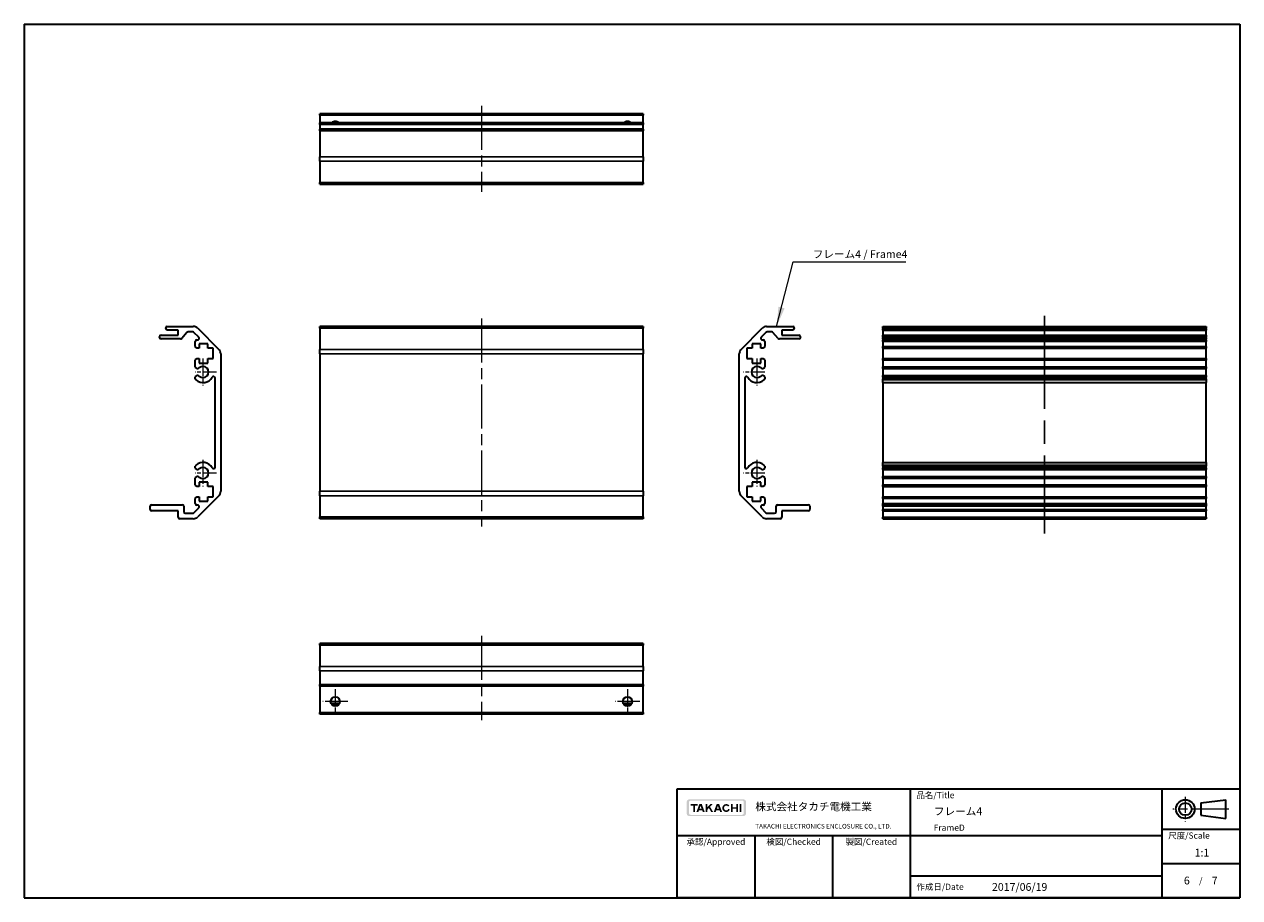
# Model space of a CAD drawing. Units: millimetres. Extents: x 36 to 5376, y 20 to 863.
# Drawn here: x 4192 to 4583, y 20 to 301 of the extents above; entities that cross this region are included whole.
import ezdxf
from ezdxf.enums import TextEntityAlignment as Align

# ---------------------------------------------------------------- set-up
doc = ezdxf.new("R2010")
doc.units = ezdxf.units.MM
doc.header["$LTSCALE"] = 2.5
doc.linetypes.add('AM_ISO08W050', pattern=[18, 12, -1.5, 3, -1.5])
doc.linetypes.add('CHAIN', pattern=[0.35429999999999995, 0.2362, -0.0295, 0.0591, -0.0295])
for name, color, linetype, lineweight in [('AM_7', 4, 'AM_ISO08W050', 25), ('Border (ISO)', 7, 'Continuous', 35), ('Center Mark (ISO)', 131, 'Continuous', 18), ('Centerline (ISO)', 131, 'Continuous', 18), ('Hatch (ISO)', 1, 'Continuous', 18), ('Symbol (ISO)', 7, 'Continuous', 18), ('Title (ISO)', 7, 'Continuous', 35), ('Visible (ISO)', 7, 'Continuous', 35), ('Visible Narrow (ISO)', 7, 'Continuous', 25)]:
    doc.layers.add(name, color=color, linetype=linetype, lineweight=lineweight)
doc.styles.add('Note Text (TK)', font='txt')
doc.styles.add('文字スタイル67', font='arial.ttf')
doc.dimstyles.new('Default - Method 1b (TK)$7', dxfattribs={"dimscale": 2.5, "dimtxt": 2.5, "dimasz": 2.5, "dimexe": 1, "dimexo": 1.499999999999999, "dimgap": 1, "dimtad": 1, "dimtoh": 1, "dimrnd": 1e-08, "dimdsep": 46, "dimtxsty": 'Note Text (TK)', "dimcen": 0.09, "dimdle": 5, "dimclrd": 100, "dimclre": 100, "dimclrt": 7, "dimadec": 1, "dimazin": 1, "dimtfac": 1, "dimtmove": 0, "dimatfit": 3, "dimfxl": 1, "dimtolj": 1, "dimlwd": -1, "dimlwe": -1, "dimarcsym": 0})

# ---------------------------------------------------------------- blocks, each defined once
blk = doc.blocks.new('図面枠 tk図枠')
at = {"layer": 'Border (ISO)'}
for p, q in [((14.49999999999999, 289), (405.4999999999999, 289)), ((14.49999999999999, 289), (14.50000000000001, 8.000000000000007)), ((405.4999999999999, 289), (405.4999999999999, 8.000000000000007)), ((14.50000000000001, 8.000000000000007), (405.4999999999999, 8.000000000000007))]:
    blk.add_line(p, q, dxfattribs=at)
blk = doc.blocks.new('表題欄 tk表題欄')
at = {"layer": 'Hatch (ISO)'}
h = blk.add_hatch(color=256, dxfattribs=at)
edge = h.paths.add_edge_path(flags=0)
edge.add_arc((95.57537688673352, 236.2990653650367), 0.5958259999999996, 269.9999999999897, 360)
edge.add_line((96.17120288673351, 236.2990653650368), (96.17120288673348, 239.7107813650365))
edge.add_arc((95.5753768867335, 239.7107813650366), 0.5958259999999996, 0, 90.0000000000068)
edge.add_line((95.57537688673342, 240.3066073650366), (79.13710888673356, 240.3066073650366))
edge.add_arc((79.13710888673353, 239.7107813650366), 0.5958259999999996, 89.99999999999744, 180)
edge.add_line((78.54128288673353, 239.7107813650365), (78.54128288673331, 236.2990653650368))
edge.add_arc((79.13710888673332, 236.2990653650365), 0.5958259999999996, 180, 270.0000000000231)
edge.add_line((79.13710888673356, 235.7032393650365), (95.57537688673342, 235.7032393650367))
edge = h.paths.add_edge_path()
edge.add_line((77.83935088673357, 239.9556413650366), (77.83935088673357, 236.0542053650368))
edge.add_arc((78.54128288673346, 236.0542053650367), 0.7019319999998935, 180, 270.0000000000087)
edge.add_line((78.54128288673357, 235.3522733650368), (96.17120288673352, 235.3522733650368))
edge.add_arc((96.17120288673351, 236.0542053650367), 0.7019319999998921, 270, 360)
edge.add_line((96.8731348867334, 236.0542053650368), (96.87313488673352, 239.9556413650366))
edge.add_arc((96.1712028867336, 239.9556413650367), 0.7019319999998921, 0, 90.00000000000873)
edge.add_line((96.17120288673348, 240.6575733650367), (78.54128288673357, 240.6575733650366))
edge.add_arc((78.54128288673357, 239.9556413650366), 0.7019319999999984, 90, 180)
for points in [[(79.07181288673355, 239.1476033650369), (79.07181288673355, 238.6578833650367), (79.92066088673353, 238.6578833650367), (79.92066088673353, 236.6581933650368), (80.50832488673353, 236.6581933650368), (80.50832488673353, 238.6578833650367), (81.35717288673355, 238.6578833650367), (81.35717288673355, 239.1476033650369)], [(85.68407849525303, 236.6581933650368), (84.9434673993943, 237.8918698287545), (84.41792288673358, 237.3246628822781), (84.41792288673358, 236.6581933650368), (83.89555488673355, 236.6581933650368), (83.89555488673355, 239.1476033650369), (84.41792288673358, 239.1476033650369), (84.41792288673358, 238.0993979968839), (85.38913556809511, 239.1476033650369), (86.10696490847272, 239.1476033650369), (85.31925422435492, 238.2974470774499), (86.30334488673353, 236.6581933650368)], [(92.09142939614459, 239.1476033650369), (92.09142939614459, 236.6581933650368), (92.60971639614465, 236.6581933650368), (92.60971639614465, 237.6580383650368), (93.76872039614462, 237.6580383650368), (93.76872039614462, 236.6581933650368), (94.28700739614459, 236.6581933650368), (94.28700739614459, 239.1476033650369), (93.76872039614462, 239.1476033650369), (93.76872039614462, 238.1477583650367), (92.60971639614465, 238.1477583650367), (92.60971639614465, 239.1476033650369)], [(94.84202339614467, 239.1476033650369), (94.84202339614467, 236.6581933650368), (95.36439139614473, 236.6581933650368), (95.36439139614473, 239.1476033650369)]]:
    blk.add_hatch(color=256, dxfattribs=at).paths.add_polyline_path(points)
h = blk.add_hatch(color=256, dxfattribs=at)
h.paths.add_polyline_path([(82.59020695886475, 237.7110913650368), (81.95242681460243, 237.7110913650368), (82.27131688673356, 238.5794973650367)], flags=0)
h.paths.add_polyline_path([(82.77903014574996, 237.1968853650368), (81.76360362771717, 237.1968853650368), (81.56578886050404, 236.6581933650368), (80.94907288673355, 236.6581933650368), (81.86321688673357, 239.1476033650369), (82.67941688673353, 239.1476033650369), (83.59356088673351, 236.6581933650368), (82.97684491296302, 236.6581933650368)])
h = blk.add_hatch(color=256, dxfattribs=at)
h.paths.add_polyline_path([(87.52707281460246, 237.7110913650368), (88.16485295886469, 237.7110913650368), (87.84596288673359, 238.5794973650367)], flags=0)
h.paths.add_polyline_path([(87.14043486050403, 236.6581933650368), (87.3382496277172, 237.1968853650368), (88.35367614574989, 237.1968853650368), (88.551490912963, 236.6581933650368), (89.16820688673343, 236.6581933650368), (88.25406288673352, 239.1476033650369), (87.43786288673356, 239.1476033650369), (86.52371888673358, 236.6581933650368)])
h = blk.add_hatch(color=256, dxfattribs=at)
edge = h.paths.add_edge_path()
edge.add_arc((90.52309888673334, 237.9028983650369), 1.273272000000011, 38.55054079078439, 336.5820184016556)
edge.add_line((91.69149139614446, 237.3968543650369), (91.17255542714857, 237.6216113977801))
edge.add_ellipse((90.52309888673352, 237.9028983650369), major_axis=(0, -0.7998759999999119), ratio=0.8673469387756529, start_angle=128.5505407907963, end_angle=426.582018401653, ccw=False)
edge.add_line((91.09381514418376, 238.3576891122095), (91.51887237036831, 238.6964075050431))
at = {"layer": 'Title (ISO)'}
for p, q in [((74.70882392282105, 244.052739026017), (255.7088239228211, 244.052739026017)), ((74.70882392282105, 209.052739026017), (74.70882392282105, 244.052739026017)), ((149.7088239228211, 244.052739026017), (149.7088239228211, 209.052739026017)), ((230.7088239228211, 244.052739026017), (230.7088239228211, 209.052739026017)), ((255.7088239228211, 244.052739026017), (255.7088239228211, 209.052739026017)), ((243.2088239228211, 239.552739026017), (251.2088239228211, 240.5527390260171)), ((243.2088239228211, 239.552739026017), (243.2088239228211, 235.552739026017)), ((251.2088239228211, 234.552739026017), (251.2088239228211, 240.5527390260171)), ((243.2088239228211, 235.552739026017), (251.2088239228211, 234.552739026017)), ((230.7088239228211, 231.052739026017), (255.7088239228211, 231.052739026017)), ((74.70882392282105, 229.052739026017), (230.7088239228211, 229.052739026017)), ((99.70882392282108, 229.052739026017), (99.70882392282108, 209.052739026017)), ((124.708823922821, 229.052739026017), (124.708823922821, 209.052739026017)), ((230.7088239228211, 220.052739026017), (255.7088239228211, 220.052739026017)), ((149.7088239228211, 216.052739026017), (230.7088239228211, 216.052739026017)), ((255.7088239228211, 209.052739026017), (74.70882392282105, 209.052739026017))]:
    blk.add_line(p, q, dxfattribs=at)
at = {"layer": 'Title (ISO)', "color": 4, "linetype": 'CHAIN', "lineweight": 18, "ltscale": 8.889559745788574}
blk.add_line((238.2088239228211, 241.552739026017), (238.2088239228211, 233.552739026017), dxfattribs=at)
at = {"layer": 'Title (ISO)', "color": 4, "linetype": 'CHAIN', "lineweight": 18, "ltscale": 20.00163269042969}
blk.add_line((252.2088239228211, 237.552739026017), (234.2088239228211, 237.552739026017), dxfattribs=at)
at = {"layer": 'Title (ISO)'}
for radius in [3, 2]:
    blk.add_circle((238.2088239228211, 237.552739026017), radius, dxfattribs=at)
at = {"layer": 'Title (ISO)', "color": 1, "char_height": 2.000000029802322, "line_spacing_factor": 1.5, "style": 'Note Text (TK)'}
for s, insert, attachment_point in [('\\fＭＳ Ｐゴシック|b0|i0;\\H2.0000;品名/Title', (151.708823922821, 242.052739026017), 4), ('\\fＭＳ Ｐゴシック|b0|i0;\\H2.0000;承認/Approved', (87.20882392282108, 227.052739026017), 5), ('\\fＭＳ Ｐゴシック|b0|i0;\\H2.0000;検図/Checked', (112.208823922821, 227.052739026017), 5), ('\\fＭＳ Ｐゴシック|b0|i0;\\H2.0000;製図/Created', (137.2088239228211, 227.052739026017), 5), ('\\fＭＳ Ｐゴシック|b0|i0;\\H2.0000;尺度/Scale', (232.7088239228211, 229.052739026017), 4), ('\\fＭＳ Ｐゴシック|b0|i0;\\H2.0000;作成日/Date', (151.708823922821, 212.552739026017), 4)]:
    blk.add_mtext(s, dxfattribs=dict(at, insert=insert, attachment_point=attachment_point))
at = {"layer": 'Title (ISO)', "color": 7, "line_spacing_factor": 1.5, "style": 'Note Text (TK)'}
for s, insert, char_height, attachment_point in [('株式会社タカチ電機工業', (99.87313488673345, 238.052739026017), 2.5, 4), ('\\fArial|b0|i0;\\H1.4986;TAKACHI ELECTRONICS ENCLOSURE CO., LTD.', (99.87313488673342, 232.052739026017), 1.49859994649887, 4), ('\\fＭＳ Ｐゴシック|b0|i0;\\H2.0000;/', (243.2088239228211, 214.552739026017), 2.000000029802322, 5)]:
    blk.add_mtext(s, dxfattribs=dict(at, insert=insert, char_height=char_height, attachment_point=attachment_point))
at = {"layer": 'Title (ISO)', "color": 7}
for tag, p, height, style in [('<品名>_001', (157.2826875528348, 235.5328526211061), 2.5, 'Note Text (TK)'), ('<Title>_001', (157.7088239228211, 230.5513747487906), 2.000000029802322, '文字スタイル67'), ('<尺度>_001', (239.5440510892929, 222.302739026017), 2.5, 'Note Text (TK)'), ('<ページ_No.>_001', (238.0980284456275, 213.302739026017), 2.5, 'Note Text (TK)'), ('<総ページ数>_001', (246.7855284409709, 213.302739026017), 2.5, 'Note Text (TK)'), ('作成日_001', (175.632119106648, 211.2601253517655), 2.5, 'Note Text (TK)')]:
    blk.add_attdef(tag, p, '', height=height, dxfattribs=dict(at, style=style))
at = {"layer": 'Title (ISO)', "color": 7, "style": 'Note Text (TK)'}
blk.add_attdef('<承認>', text='', height=2.5, dxfattribs=at).set_placement((87.20882392282108, 217.052739026017), align=Align.MIDDLE_CENTER)

msp = doc.modelspace()

# ---------------------------------------------------------------- linework, layer by layer
at = {"layer": 'AM_7'}
msp.add_line((4519.946740813322, 207.2531900807189), (4519.946740813322, 137.145870376341), dxfattribs=at)
at = {"layer": 'Center Mark (ISO)', "linetype": 'CHAIN', "ltscale": 9.556283950805664}
for p, q in [((4249.236322058647, 193.4251136799382), (4249.236322058647, 184.8251136799382)), ((4427.442420021916, 193.4251136799382), (4427.442420021916, 184.8251136799382)), ((4249.236322058647, 160.9251136799382), (4249.236322058647, 152.3251136799382)), ((4427.442420021916, 160.9251136799382), (4427.442420021916, 152.3251136799382))]:
    msp.add_line(p, q, dxfattribs=at)
at = {"layer": 'Center Mark (ISO)', "linetype": 'CHAIN', "ltscale": 7.556110382080078}
for p, q in [((4253.536322058646, 189.1251136799382), (4246.736322058647, 189.1251136799382)), ((4429.942420021916, 189.1251136799382), (4423.142420021917, 189.1251136799382)), ((4253.536322058646, 156.6251136799382), (4246.736322058647, 156.6251136799382)), ((4429.942420021916, 156.6251136799382), (4423.142420021917, 156.6251136799382))]:
    msp.add_line(p, q, dxfattribs=at)
at = {"layer": 'Center Mark (ISO)', "linetype": 'CHAIN', "ltscale": 8.889559745788574}
for p, q in [((4291.806562716443, 87.08625650406827), (4291.806562716443, 79.08625650406829)), ((4385.806562716443, 87.08625650406827), (4385.806562716443, 79.08625650406829)), ((4295.806562716443, 83.08625650406829), (4287.806562716443, 83.08625650406829)), ((4389.806562716443, 83.08625650406829), (4381.806562716444, 83.08625650406829))]:
    msp.add_line(p, q, dxfattribs=at)
at = {"layer": 'Centerline (ISO)', "linetype": 'CHAIN', "ltscale": 23.99096870422363}
for p, q in [((4338.806562716494, 274.7493183126536), (4338.806562716494, 247.0493183126681)), ((4338.806562716468, 206.3251136799382), (4338.806562716468, 139.4251136799382)), ((4338.806562716444, 104.2862565040701), (4338.806562716444, 77.08625650406829))]:
    msp.add_line(p, q, dxfattribs=at)
at = {"layer": 'Visible (ISO)'}
for p, q in [((4286.806562716495, 271.7493183126536), (4286.806562716495, 272.2493183126535)), ((4390.806562716494, 272.2493183126535), (4286.806562716495, 272.2493183126535)), ((4286.806562716495, 271.7493183126537), (4286.806562716495, 269.2493183126536)), ((4390.806562716494, 272.2493183126535), (4390.806562716494, 271.7493183126536)), ((4390.806562716494, 269.2493183126536), (4390.806562716494, 271.7493183126537)), ((4286.806562716495, 268.7493183126698), (4286.806562716495, 269.2493183126697)), ((4390.806562716494, 269.2493183126697), (4286.806562716495, 269.2493183126697)), ((4286.806562716495, 268.7493183126698), (4286.806562716495, 267.2493183126698)), ((4286.806562716495, 266.7493183126707), (4286.806562716495, 267.2493183126706)), ((4390.806562716494, 267.2493183126706), (4286.806562716495, 267.2493183126706)), ((4286.806562716495, 266.7493183126707), (4286.806562716495, 258.3777454374169)), ((4390.806562716494, 269.2493183126697), (4390.806562716494, 268.7493183126698)), ((4390.806562716494, 267.2493183126698), (4390.806562716494, 268.7493183126698)), ((4390.806562716494, 267.2493183126706), (4390.806562716494, 266.7493183126707)), ((4390.806562716494, 258.3777454374169), (4390.806562716494, 266.7493183126707)), ((4286.806562716495, 256.9635318750436), (4286.806562716495, 258.3777454374169)), ((4390.806562716494, 258.3777454374168), (4390.806562716494, 256.9635318750436)), ((4286.806562716495, 256.9635318750436), (4286.806562716495, 250.1351047502954)), ((4390.806562716494, 250.1351047502954), (4390.806562716494, 256.9635318750436)), ((4286.806562716495, 249.5493183126681), (4286.806562716495, 250.1351047502954)), ((4286.806562716495, 249.5493183126681), (4390.806562716494, 249.5493183126681)), ((4390.806562716494, 250.1351047502954), (4390.806562716494, 249.5493183126681)), ((4237.236322058646, 203.1251136799383), (4237.236322058646, 203.3251136799382)), ((4237.736322058647, 203.8251136799382), (4246.107894933901, 203.8251136799382)), ((4286.806562716468, 203.2393272423113), (4286.806562716468, 203.8251136799382)), ((4390.806562716468, 203.8251136799382), (4286.806562716468, 203.8251136799382)), ((4390.806562716468, 203.8251136799382), (4390.806562716468, 203.2393272423113)), ((4430.570847146663, 203.8251136799382), (4438.942420021916, 203.8251136799382)), ((4439.442420021916, 203.3251136799382), (4439.442420021916, 203.1251136799383)), ((4467.946740813323, 203.8251136799382), (4571.946740813323, 203.8251136799382)), ((4467.946740813323, 203.3251136799382), (4467.946740813323, 203.8251136799383)), ((4467.946740813323, 203.3251136799382), (4467.946740813323, 203.1251136799383)), ((4571.946740813323, 203.8251136799383), (4571.946740813323, 203.3251136799382)), ((4571.946740813323, 203.1251136799383), (4571.946740813323, 203.3251136799382)), ((4235.236322058646, 200.2751136799382), (4235.236322058646, 200.4751136799382)), ((4235.736322058647, 200.9751136799382), (4241.236322058647, 200.9751136799382)), ((4242.011789026491, 199.7751136799382), (4235.736322058647, 199.7751136799382)), ((4241.236322058647, 202.6251136799382), (4237.736322058647, 202.6251136799382)), ((4241.236322058647, 200.9751136799382), (4241.236322058647, 202.6251136799382)), ((4244.08715043146, 201.8572955993532), (4242.385493685833, 199.9429317605232)), ((4245.983630865189, 202.0251136799382), (4244.460855090802, 202.0251136799382)), ((4247.887184255782, 200.3286670705315), (4246.337184255781, 201.8786670705315)), ((4247.236322058646, 199.4751136799382), (4247.533630865188, 199.4751136799382)), ((4247.522108496274, 203.2393272423113), (4254.35053562102, 196.4109001175651)), ((4286.806562716468, 203.2393272423113), (4286.806562716468, 196.4109001175651)), ((4390.806562716468, 196.4109001175651), (4390.806562716468, 203.2393272423113)), ((4422.328206459544, 196.4109001175651), (4429.15663358429, 203.2393272423113)), ((4430.341557824781, 201.8786670705315), (4428.791557824782, 200.3286670705315)), ((4429.145111215375, 199.4751136799382), (4429.442420021916, 199.4751136799382)), ((4432.217886989762, 202.0251136799382), (4430.695111215374, 202.0251136799382)), ((4434.293248394729, 199.9429317605232), (4432.591591649104, 201.8572955993532)), ((4440.942420021916, 199.7751136799382), (4434.666953054072, 199.7751136799382)), ((4435.442420021916, 202.6251136799382), (4435.442420021916, 200.9751136799382)), ((4438.942420021916, 202.6251136799382), (4435.442420021916, 202.6251136799382)), ((4435.442420021916, 200.9751136799382), (4440.942420021916, 200.9751136799382)), ((4441.442420021917, 200.4751136799382), (4441.442420021917, 200.2751136799382)), ((4467.946740813323, 202.6251136799382), (4467.946740813323, 203.1251136799383)), ((4467.946740813323, 202.6251136799382), (4467.946740813323, 200.9751136799382)), ((4467.946740813323, 202.6251136799382), (4571.946740813323, 202.6251136799382)), ((4467.946740813323, 200.9751136799382), (4571.946740813323, 200.9751136799382)), ((4467.946740813323, 200.4751136799382), (4467.946740813323, 200.9751136799382)), ((4467.946740813323, 200.4751136799382), (4467.946740813323, 200.2751136799382)), ((4467.946740813323, 199.7751136799382), (4467.946740813323, 200.2751136799382)), ((4467.946740813323, 199.7751136799382), (4467.946740813323, 199.4751136799382)), ((4467.946740813323, 199.7751136799382), (4571.946740813323, 199.7751136799382)), ((4467.946740813323, 199.4751136799382), (4571.946740813323, 199.4751136799382)), ((4467.946740813323, 198.9751136799382), (4467.946740813323, 199.4751136799382)), ((4571.946740813323, 203.1251136799383), (4571.946740813323, 202.6251136799382)), ((4571.946740813323, 200.9751136799382), (4571.946740813323, 202.6251136799382)), ((4571.946740813323, 200.9751136799382), (4571.946740813323, 200.4751136799382)), ((4571.946740813323, 200.2751136799382), (4571.946740813323, 200.4751136799382)), ((4571.946740813323, 200.2751136799382), (4571.946740813323, 199.7751136799382)), ((4571.946740813323, 199.4751136799382), (4571.946740813323, 199.7751136799382)), ((4571.946740813323, 199.4751136799382), (4571.946740813323, 198.9751136799382)), ((4246.736322058647, 197.3251136799382), (4246.736322058647, 198.9751136799382)), ((4247.986322058646, 196.8251136799382), (4247.236322058646, 196.8251136799382)), ((4247.986322058646, 198.2251136799382), (4247.986322058646, 196.8251136799382)), ((4250.786322058647, 198.2251136799382), (4247.986322058646, 198.2251136799382)), ((4250.786322058647, 196.8251136799382), (4250.786322058647, 198.2251136799382)), ((4252.486322058646, 196.8251136799382), (4250.786322058647, 196.8251136799382)), ((4252.486322058646, 193.4251136799382), (4252.486322058646, 196.8251136799382)), ((4286.806562716468, 194.996686555192), (4286.806562716468, 196.4109001175651)), ((4390.806562716468, 196.4109001175651), (4390.806562716468, 194.996686555192)), ((4424.192420021917, 196.8251136799382), (4424.192420021917, 193.4251136799382)), ((4425.892420021916, 196.8251136799382), (4424.192420021917, 196.8251136799382)), ((4425.892420021916, 198.2251136799382), (4425.892420021916, 196.8251136799382)), ((4428.692420021916, 198.2251136799382), (4425.892420021916, 198.2251136799382)), ((4428.692420021916, 196.8251136799382), (4428.692420021916, 198.2251136799382)), ((4429.442420021916, 196.8251136799382), (4428.692420021916, 196.8251136799382)), ((4429.942420021916, 198.9751136799382), (4429.942420021916, 197.3251136799382)), ((4467.946740813323, 198.9751136799382), (4467.946740813323, 197.3251136799382)), ((4467.946740813323, 196.8251136799382), (4467.946740813323, 197.3251136799382)), ((4467.946740813323, 196.8251136799382), (4467.946740813323, 193.4251136799382)), ((4467.946740813323, 196.8251136799382), (4571.946740813323, 196.8251136799382)), ((4571.946740813323, 197.3251136799382), (4571.946740813323, 198.9751136799382)), ((4571.946740813323, 197.3251136799382), (4571.946740813323, 196.8251136799382)), ((4571.946740813323, 193.4251136799382), (4571.946740813323, 196.8251136799382)), ((4246.736322058647, 190.7977947555679), (4246.736322058647, 192.9251136799382)), ((4247.236322058646, 193.4251136799382), (4247.986322058646, 193.4251136799382)), ((4247.986322058646, 193.4251136799382), (4247.986322058646, 192.0251136799382)), ((4247.986322058646, 192.0251136799382), (4250.786322058647, 192.0251136799382)), ((4250.786322058647, 193.4251136799382), (4252.486322058646, 193.4251136799382)), ((4250.786322058647, 192.0251136799382), (4250.786322058647, 193.4251136799382)), ((4254.936322058646, 194.996686555192), (4254.936322058646, 150.7535408046844)), ((4286.806562716468, 194.996686555192), (4286.806562716468, 150.7535408046844)), ((4390.806562716468, 150.7535408046844), (4390.806562716468, 194.996686555192)), ((4421.742420021916, 150.7535408046844), (4421.742420021916, 194.996686555192)), ((4424.192420021917, 193.4251136799382), (4425.892420021916, 193.4251136799382)), ((4425.892420021916, 193.4251136799382), (4425.892420021916, 192.0251136799382)), ((4425.892420021916, 192.0251136799382), (4428.692420021916, 192.0251136799382)), ((4428.692420021916, 193.4251136799382), (4429.442420021916, 193.4251136799382)), ((4428.692420021916, 192.0251136799382), (4428.692420021916, 193.4251136799382)), ((4429.942420021916, 192.9251136799382), (4429.942420021916, 190.7977947555679)), ((4467.946740813323, 193.4251136799382), (4571.946740813323, 193.4251136799382)), ((4467.946740813323, 192.9251136799382), (4467.946740813323, 193.4251136799382)), ((4467.946740813323, 192.9251136799382), (4467.946740813323, 190.7977947555679)), ((4571.946740813323, 193.4251136799382), (4571.946740813323, 192.9251136799382)), ((4571.946740813323, 190.7977947555679), (4571.946740813323, 192.9251136799382)), ((4467.946740813323, 190.7977947555679), (4571.946740813323, 190.7977947555679)), ((4467.946740813323, 190.2548656906511), (4467.946740813323, 190.7977947555679)), ((4467.946740813323, 190.2548656906511), (4467.946740813323, 187.9953616692253)), ((4467.946740813323, 190.2548656906511), (4571.946740813323, 190.2548656906511)), ((4467.946740813323, 187.4524326043086), (4467.946740813323, 187.9953616692253)), ((4467.946740813323, 187.9953616692253), (4571.946740813323, 187.9953616692253)), ((4571.946740813323, 190.7977947555679), (4571.946740813323, 190.2548656906511)), ((4571.946740813323, 187.9953616692253), (4571.946740813323, 190.2548656906511)), ((4571.946740813323, 187.9953616692253), (4571.946740813323, 187.4524326043086)), ((4246.736211805928, 186.9382533214747), (4246.736322058647, 187.4524326043086)), ((4253.136322058646, 158.5348531957285), (4253.136322058646, 187.2153741641479)), ((4423.542420021917, 187.2153741641479), (4423.542420021917, 158.5348531957285)), ((4429.942420021916, 187.4524326043086), (4429.942530274636, 186.9382533214747)), ((4467.946740813323, 187.4524326043086), (4571.946740813323, 187.4524326043086)), ((4467.946740813323, 187.4524326043086), (4467.946740813323, 186.9382533214747)), ((4467.946740813323, 186.9382533214747), (4571.946740813323, 186.9382533214747)), ((4467.946740813323, 186.6015054058292), (4467.946740813323, 186.9382533214747)), ((4467.946740813323, 185.7249972524084), (4467.946740813323, 186.6015054058292)), ((4467.946740813323, 185.7249972524084), (4467.946740813323, 160.025230107468)), ((4467.946740813323, 185.7249972524084), (4571.946740813323, 185.7249972524084)), ((4571.946740813323, 186.9382533214747), (4571.946740813323, 187.4524326043086)), ((4571.946740813323, 186.9382533214747), (4571.946740813323, 186.6015054058292)), ((4571.946740813323, 186.6015054058292), (4571.946740813323, 185.7249972524084)), ((4571.946740813323, 160.025230107468), (4571.946740813323, 185.7249972524084)), ((4246.736322058647, 158.2977947555678), (4246.736211805928, 158.8119740384017)), ((4429.942530274636, 158.8119740384017), (4429.942420021916, 158.2977947555678)), ((4467.946740813323, 159.1487219540472), (4467.946740813323, 160.025230107468)), ((4467.946740813323, 160.025230107468), (4571.946740813323, 160.025230107468)), ((4467.946740813323, 158.8119740384017), (4467.946740813323, 159.1487219540472)), ((4467.946740813323, 158.8119740384017), (4571.946740813323, 158.8119740384017)), ((4467.946740813323, 158.8119740384017), (4467.946740813323, 158.2977947555678)), ((4467.946740813323, 158.2977947555678), (4571.946740813323, 158.2977947555678)), ((4467.946740813323, 157.7548656906511), (4467.946740813323, 158.2977947555678)), ((4467.946740813323, 157.7548656906511), (4467.946740813323, 155.4953616692253)), ((4467.946740813323, 157.7548656906511), (4571.946740813323, 157.7548656906511)), ((4571.946740813323, 160.025230107468), (4571.946740813323, 159.1487219540472)), ((4571.946740813323, 159.1487219540472), (4571.946740813323, 158.8119740384017)), ((4571.946740813323, 158.2977947555678), (4571.946740813323, 158.8119740384017)), ((4571.946740813323, 158.2977947555679), (4571.946740813323, 157.7548656906511)), ((4571.946740813323, 155.4953616692254), (4571.946740813323, 157.7548656906511)), ((4246.736322058647, 152.8251136799382), (4246.736322058647, 154.9524326043086)), ((4247.986322058646, 153.7251136799382), (4247.986322058646, 152.3251136799382)), ((4250.786322058647, 153.7251136799382), (4247.986322058646, 153.7251136799382)), ((4250.786322058647, 152.3251136799382), (4250.786322058647, 153.7251136799382)), ((4425.892420021916, 153.7251136799382), (4425.892420021916, 152.3251136799382)), ((4428.692420021916, 153.7251136799382), (4425.892420021916, 153.7251136799382)), ((4428.692420021916, 152.3251136799382), (4428.692420021916, 153.7251136799382)), ((4429.942420021916, 154.9524326043086), (4429.942420021916, 152.8251136799382)), ((4467.946740813323, 154.9524326043086), (4467.946740813323, 155.4953616692253)), ((4467.946740813323, 155.4953616692253), (4571.946740813323, 155.4953616692253)), ((4467.946740813323, 154.9524326043086), (4571.946740813323, 154.9524326043086)), ((4467.946740813323, 154.9524326043086), (4467.946740813323, 152.8251136799382)), ((4467.946740813323, 152.3251136799382), (4467.946740813323, 152.8251136799382)), ((4571.946740813323, 155.4953616692254), (4571.946740813323, 154.9524326043086)), ((4571.946740813323, 152.8251136799382), (4571.946740813323, 154.9524326043086)), ((4571.946740813323, 152.8251136799382), (4571.946740813323, 152.3251136799382)), ((4247.986322058646, 152.3251136799382), (4247.236322058646, 152.3251136799382)), ((4247.236322058646, 148.9251136799382), (4247.986322058646, 148.9251136799382)), ((4254.35053562102, 149.3393272423113), (4247.522108496274, 142.5109001175651)), ((4247.986322058646, 148.9251136799382), (4247.986322058646, 147.5251136799382)), ((4252.486322058646, 152.3251136799382), (4250.786322058647, 152.3251136799382)), ((4250.786322058647, 148.9251136799382), (4252.486322058646, 148.9251136799382)), ((4250.786322058647, 147.5251136799382), (4250.786322058647, 148.9251136799382)), ((4252.486322058646, 148.9251136799382), (4252.486322058646, 152.3251136799382)), ((4286.806562716468, 149.3393272423113), (4286.806562716468, 150.7535408046844)), ((4286.806562716468, 149.3393272423113), (4286.806562716468, 142.5109001175651)), ((4390.806562716468, 150.7535408046844), (4390.806562716468, 149.3393272423113)), ((4390.806562716468, 142.5109001175651), (4390.806562716468, 149.3393272423113)), ((4429.15663358429, 142.5109001175651), (4422.328206459544, 149.3393272423113)), ((4424.192420021917, 152.3251136799382), (4424.192420021916, 148.9251136799382)), ((4425.892420021916, 152.3251136799382), (4424.192420021917, 152.3251136799382)), ((4424.192420021916, 148.9251136799382), (4425.892420021916, 148.9251136799382)), ((4425.892420021916, 148.9251136799382), (4425.892420021916, 147.5251136799382)), ((4429.442420021916, 152.3251136799382), (4428.692420021916, 152.3251136799382)), ((4428.692420021916, 148.9251136799382), (4429.442420021916, 148.9251136799382)), ((4428.692420021916, 147.5251136799382), (4428.692420021916, 148.9251136799382)), ((4467.946740813323, 152.3251136799382), (4467.946740813323, 148.9251136799382)), ((4467.946740813323, 152.3251136799382), (4571.946740813323, 152.3251136799382)), ((4467.946740813323, 148.9251136799382), (4571.946740813323, 148.9251136799382)), ((4467.946740813323, 148.4251136799382), (4467.946740813323, 148.9251136799382)), ((4571.946740813323, 148.9251136799382), (4571.946740813323, 152.3251136799382)), ((4571.946740813323, 148.9251136799382), (4571.946740813323, 148.4251136799382)), ((4232.236322058646, 144.9251136799382), (4232.236322058646, 145.9251136799382)), ((4232.736322058647, 146.4251136799382), (4242.536322058646, 146.4251136799382)), ((4243.036322058647, 145.9251136799382), (4243.036322058647, 144.2251136799382)), ((4246.337184255781, 143.8715602893449), (4247.887184255782, 145.4215602893449)), ((4246.736322058647, 146.7751136799382), (4246.736322058647, 148.4251136799382)), ((4247.533630865188, 146.2751136799382), (4247.236322058646, 146.2751136799382)), ((4247.986322058646, 147.5251136799382), (4250.786322058647, 147.5251136799382)), ((4425.892420021916, 147.5251136799382), (4428.692420021916, 147.5251136799382)), ((4428.791557824782, 145.4215602893449), (4430.341557824781, 143.8715602893449)), ((4429.442420021916, 146.2751136799382), (4429.145111215375, 146.2751136799382)), ((4429.942420021916, 148.4251136799382), (4429.942420021916, 146.7751136799382)), ((4433.642420021917, 144.2251136799382), (4433.642420021917, 145.9251136799382)), ((4434.142420021917, 146.4251136799382), (4443.942420021916, 146.4251136799382)), ((4444.442420021917, 145.9251136799382), (4444.442420021917, 144.9251136799382)), ((4467.946740813323, 148.4251136799382), (4467.946740813323, 146.7751136799382)), ((4467.946740813323, 146.4251136799382), (4467.946740813323, 146.7751136799382)), ((4467.946740813323, 146.4251136799382), (4571.946740813323, 146.4251136799382)), ((4467.946740813323, 145.9251136799382), (4467.946740813323, 146.4251136799382)), ((4467.946740813323, 145.9251136799382), (4467.946740813323, 144.9251136799382)), ((4467.946740813323, 144.4251136799382), (4467.946740813323, 144.9251136799382)), ((4571.946740813323, 146.7751136799382), (4571.946740813323, 148.4251136799382)), ((4571.946740813323, 146.7751136799382), (4571.946740813323, 146.4251136799382)), ((4571.946740813323, 146.4251136799382), (4571.946740813323, 145.9251136799382)), ((4571.946740813323, 144.9251136799382), (4571.946740813323, 145.9251136799382)), ((4571.946740813323, 144.9251136799382), (4571.946740813323, 144.4251136799382)), ((4241.236322058647, 144.4251136799382), (4232.736322058647, 144.4251136799382)), ((4241.236322058647, 142.4251136799382), (4241.236322058647, 144.4251136799382)), ((4246.107894933901, 141.9251136799382), (4241.736322058646, 141.9251136799382)), ((4243.536322058647, 143.7251136799382), (4245.983630865189, 143.7251136799382)), ((4286.806562716468, 141.9251136799382), (4286.806562716468, 142.5109001175651)), ((4390.806562716468, 141.9251136799382), (4286.806562716468, 141.9251136799382)), ((4390.806562716468, 142.5109001175651), (4390.806562716468, 141.9251136799382)), ((4434.942420021917, 141.9251136799382), (4430.570847146663, 141.9251136799382)), ((4430.695111215374, 143.7251136799382), (4433.142420021917, 143.7251136799382)), ((4435.442420021916, 144.4251136799382), (4435.442420021916, 142.4251136799382)), ((4443.942420021916, 144.4251136799382), (4435.442420021916, 144.4251136799382)), ((4467.946740813323, 144.4251136799382), (4467.946740813323, 142.4251136799382)), ((4467.946740813323, 144.4251136799382), (4571.946740813323, 144.4251136799382)), ((4467.946740813323, 141.9251136799382), (4467.946740813323, 142.4251136799382)), ((4467.946740813323, 141.9251136799382), (4571.946740813323, 141.9251136799382)), ((4571.946740813323, 142.4251136799382), (4571.946740813323, 144.4251136799382)), ((4571.946740813323, 142.4251136799382), (4571.946740813323, 141.9251136799382)), ((4286.806562716443, 101.2004700664428), (4286.806562716443, 101.7862565040701)), ((4390.806562716443, 101.7862565040701), (4286.806562716443, 101.7862565040701)), ((4390.806562716443, 101.7862565040701), (4390.806562716443, 101.2004700664428)), ((4286.806562716443, 101.2004700664428), (4286.806562716443, 94.37204294169463)), ((4390.806562716443, 94.37204294169463), (4390.806562716443, 101.2004700664428)), ((4286.806562716443, 92.95782937932135), (4286.806562716443, 94.37204294169463)), ((4390.806562716443, 94.37204294169463), (4390.806562716443, 92.95782937932135)), ((4286.806562716443, 92.95782937932135), (4286.806562716443, 88.58625650406755)), ((4390.806562716443, 88.58625650406755), (4390.806562716443, 92.95782937932135)), ((4286.806562716443, 88.0862565040677), (4286.806562716443, 88.58625650406755)), ((4286.806562716443, 88.08625650406829), (4286.806562716443, 79.5862565040683)), ((4390.806562716443, 88.0862565040677), (4286.806562716443, 88.0862565040677)), ((4390.806562716443, 88.58625650406755), (4390.806562716443, 88.0862565040677)), ((4390.806562716443, 79.5862565040683), (4390.806562716443, 88.08625650406829)), ((4286.806562716443, 79.08625650406844), (4286.806562716443, 79.58625650406829)), ((4390.806562716443, 79.08625650406844), (4286.806562716443, 79.08625650406844)), ((4292.924596705193, 82.08625650408484), (4290.688528727693, 82.08625650408484)), ((4386.924596705193, 82.08625650408484), (4384.688528727694, 82.08625650408484)), ((4390.806562716443, 79.58625650406829), (4390.806562716443, 79.08625650406844))]:
    msp.add_line(p, q, dxfattribs=at)
for centre in [(4291.806562716443, 83.08625650406829), (4385.806562716443, 83.08625650406829)]:
    msp.add_circle(centre, 1.5, dxfattribs=at)
for centre, radius, start, end in [((4291.806562716494, 268.2493183126537), 1.500000000000007, 41.81031489578493, 138.1896851042144), ((4385.806562716494, 268.2493183126537), 1.500000000000003, 41.81031489578537, 138.1896851042144), ((4237.736322058647, 203.3251136799382), 0.4999999999999938, 90, 180), ((4246.107894933901, 201.8251136799382), 2.000000000000019, 44.99999999999537, 90), ((4430.570847146663, 201.8251136799382), 2.00000000000002, 90, 135.0000000000045), ((4438.942420021916, 203.3251136799382), 0.4999999999999938, 0, 90), ((4235.736322058647, 200.4751136799382), 0.5000000000000006, 90, 180), ((4235.736322058647, 200.2751136799382), 0.4999999999999894, 180, 270), ((4237.736322058647, 203.1251136799383), 0.4999999999999983, 180, 270), ((4242.011789026491, 200.2751136799382), 0.499999999999981, 270, 318.3664606634371), ((4244.460855090802, 201.5251136799382), 0.5000000000000071, 90, 138.3664606634353), ((4245.983630865189, 201.5251136799383), 0.4999999999999582, 44.99999999999336, 90), ((4247.236322058646, 198.9751136799382), 0.4999999999999972, 90, 180), ((4247.533630865188, 199.9751136799382), 0.4999999999999938, 270, 44.99999999999581), ((4429.145111215375, 199.9751136799382), 0.4999999999999936, 135.0000000000049, 270), ((4429.442420021916, 198.9751136799382), 0.4999999999999983, 0, 90), ((4430.695111215374, 201.5251136799383), 0.4999999999999583, 90, 135.0000000000063), ((4432.217886989762, 201.5251136799382), 0.500000000000015, 41.63353933656376, 90), ((4434.666953054072, 200.2751136799382), 0.4999999999999805, 221.6335393365621, 270), ((4438.942420021916, 203.1251136799383), 0.4999999999999983, 270, 0), ((4440.942420021916, 200.4751136799382), 0.4999999999999983, 0, 90), ((4440.942420021916, 200.2751136799382), 0.4999999999999916, 270, 0), ((4247.236322058646, 197.3251136799382), 0.4999999999999983, 180, 270), ((4252.936322058647, 194.996686555192), 2.000000000000013, 0, 44.9999999999948), ((4423.742420021916, 194.996686555192), 2.000000000000013, 135.0000000000052, 180), ((4429.442420021916, 197.3251136799382), 0.4999999999999983, 270, 0), ((4247.236322058646, 192.9251136799382), 0.5000000000000006, 90, 180), ((4429.442420021916, 192.9251136799382), 0.5000000000000006, 0, 90), ((4247.493893530084, 191.054865690651), 0.799999999999995, 198.7439012323842, 312.079786860612), ((4247.493893530084, 187.1953616692254), 0.7999999999999986, 47.92021313938746, 161.2560987676133), ((4249.236322058647, 189.1251136799382), 1.800000000000001, 227.9202131393874, 132.0797868606121), ((4252.636582542856, 187.2153741641479), 0.4997395157902885, 0, 150.6794706376576), ((4424.042159537708, 187.2153741641479), 0.499739515790288, 29.32052936234271, 180), ((4427.442420021916, 189.1251136799382), 1.799999999999998, 47.92021313938765, 312.0797868606122), ((4429.184848550479, 191.054865690651), 0.7999999999999946, 227.9202131393883, 341.2560987676157), ((4429.184848550479, 187.1953616692254), 0.7999999999999998, 18.7439012323864, 132.0797868606124), ((4247.493893530084, 187.1953616692254), 0.8001164275298112, 198.7439012323868, 227.9202131393872), ((4249.236322058647, 189.1251136799382), 3.4001164275298, 227.9202131393875, 330.6794706376576), ((4427.442420021916, 189.1251136799382), 3.400116427529798, 209.3205293623431, 312.0797868606124), ((4429.184848550479, 187.1953616692254), 0.8001164275298558, 312.0797868606132, 341.256098767612), ((4247.493893530084, 158.554865690651), 0.8001164275298378, 132.079786860613, 161.2560987676135), ((4247.493893530084, 158.554865690651), 0.8000000000000023, 198.7439012323864, 312.0797868606122), ((4249.236322058647, 156.6251136799382), 3.400116427529798, 29.32052936234254, 132.0797868606124), ((4249.236322058647, 156.6251136799382), 1.799999999999998, 227.9202131393874, 132.0797868606124), ((4252.636582542856, 158.5348531957285), 0.4997395157902868, 209.3205293623422, 0), ((4424.042159537708, 158.5348531957285), 0.499739515790287, 180, 330.6794706376573), ((4427.442420021916, 156.6251136799382), 3.400116427529798, 47.92021313938765, 150.6794706376576), ((4427.442420021916, 156.6251136799382), 1.800000000000001, 47.9202131393871, 312.079786860612), ((4429.184848550479, 158.554865690651), 0.8000000000000023, 227.9202131393874, 341.2560987676138), ((4429.184848550479, 158.554865690651), 0.8001164275298375, 18.74390123238661, 47.92021313938731), ((4247.493893530084, 154.6953616692254), 0.799999999999997, 47.9202131393871, 161.2560987676133), ((4247.236322058646, 152.8251136799382), 0.4999999999999983, 180, 270), ((4429.184848550479, 154.6953616692254), 0.7999999999999984, 18.7439012323864, 132.0797868606124), ((4429.442420021916, 152.8251136799382), 0.4999999999999972, 270, 0), ((4247.236322058646, 148.4251136799382), 0.4999999999999972, 90, 180), ((4252.936322058647, 150.7535408046844), 1.999999999999992, 315.0000000000049, 0), ((4423.742420021916, 150.7535408046844), 1.99999999999999, 180, 224.9999999999951), ((4429.442420021916, 148.4251136799382), 0.4999999999999983, 0, 90), ((4232.736322058647, 145.9251136799382), 0.4999999999999983, 90, 180), ((4232.736322058647, 144.9251136799382), 0.4999999999999983, 180, 270), ((4242.536322058646, 145.9251136799382), 0.4999999999999983, 0, 90), ((4247.236322058646, 146.7751136799382), 0.4999999999999983, 180, 270), ((4247.533630865188, 145.7751136799382), 0.4999999999999967, 315.0000000000049, 90), ((4429.145111215375, 145.7751136799382), 0.4999999999999983, 90, 224.9999999999965), ((4429.442420021916, 146.7751136799382), 0.4999999999999993, 270, 0), ((4434.142420021917, 145.9251136799382), 0.5000000000000006, 90, 180), ((4443.942420021916, 145.9251136799382), 0.4999999999999983, 0, 90), ((4443.942420021916, 144.9251136799382), 0.4999999999999983, 270, 0), ((4241.736322058646, 142.4251136799382), 0.4999999999999983, 180, 270), ((4243.536322058647, 144.2251136799382), 0.4999999999999916, 180, 270), ((4245.983630865189, 144.2251136799382), 0.500000000000016, 270, 315.0000000000045), ((4246.107894933901, 143.9251136799382), 2.00000000000002, 270, 315.0000000000047), ((4430.570847146663, 143.9251136799382), 2.000000000000019, 224.9999999999955, 270), ((4430.695111215374, 144.2251136799382), 0.5000000000000125, 224.9999999999951, 270), ((4433.142420021917, 144.2251136799382), 0.4999999999999894, 270, 0), ((4434.942420021917, 142.4251136799382), 0.499999999999996, 270, 0)]:
    msp.add_arc(centre, radius, start, end, dxfattribs=at)
at = {"layer": 'Visible Narrow (ISO)'}
for p, q in [((4390.806562716494, 271.7493183126537), (4286.806562716495, 271.7493183126537)), ((4390.806562716494, 268.7493183126698), (4286.806562716495, 268.7493183126698)), ((4390.806562716494, 266.7493183126707), (4286.806562716495, 266.7493183126707)), ((4390.806562716494, 258.3777454374169), (4286.806562716495, 258.3777454374169)), ((4390.806562716494, 256.9635318750436), (4286.806562716495, 256.9635318750436)), ((4390.806562716494, 250.1351047502954), (4286.806562716495, 250.1351047502954)), ((4467.946740813323, 203.3251136799382), (4571.946740813323, 203.3251136799382)), ((4390.806562716468, 203.2393272423113), (4286.806562716468, 203.2393272423113)), ((4467.946740813323, 203.1251136799383), (4571.946740813323, 203.1251136799383)), ((4467.946740813323, 200.4751136799382), (4571.946740813323, 200.4751136799382)), ((4467.946740813323, 200.2751136799382), (4571.946740813323, 200.2751136799382)), ((4390.806562716468, 196.4109001175651), (4286.806562716468, 196.4109001175651)), ((4467.946740813323, 198.9751136799382), (4571.946740813323, 198.9751136799382)), ((4467.946740813323, 197.3251136799382), (4571.946740813323, 197.3251136799382)), ((4286.806562716468, 194.996686555192), (4390.806562716468, 194.996686555192)), ((4467.946740813323, 192.9251136799382), (4571.946740813323, 192.9251136799382)), ((4467.946740813323, 186.6015054058292), (4571.946740813323, 186.6015054058292)), ((4467.946740813323, 159.1487219540472), (4571.946740813323, 159.1487219540472)), ((4467.946740813323, 152.8251136799382), (4571.946740813323, 152.8251136799382)), ((4390.806562716468, 150.7535408046844), (4286.806562716468, 150.7535408046844)), ((4286.806562716468, 149.3393272423113), (4390.806562716468, 149.3393272423113)), ((4467.946740813323, 148.4251136799382), (4571.946740813323, 148.4251136799382)), ((4467.946740813323, 146.7751136799382), (4571.946740813323, 146.7751136799382)), ((4467.946740813323, 145.9251136799382), (4571.946740813323, 145.9251136799382)), ((4467.946740813323, 144.9251136799382), (4571.946740813323, 144.9251136799382)), ((4390.806562716468, 142.5109001175651), (4286.806562716468, 142.5109001175651)), ((4467.946740813323, 142.4251136799382), (4571.946740813323, 142.4251136799382)), ((4286.806562716443, 101.2004700664428), (4390.806562716443, 101.2004700664428)), ((4390.806562716443, 94.37204294169463), (4286.806562716443, 94.37204294169463)), ((4390.806562716443, 92.95782937932135), (4286.806562716443, 92.95782937932135)), ((4390.806562716443, 88.58625650406755), (4286.806562716443, 88.58625650406755)), ((4293.220776278817, 82.58625650408472), (4290.39234915407, 82.58625650408472)), ((4387.220776278816, 82.58625650408472), (4384.39234915407, 82.58625650408472)), ((4390.806562716443, 79.5862565040683), (4286.806562716443, 79.5862565040683))]:
    msp.add_line(p, q, dxfattribs=at)

# ---------------------------------------------------------------- block references
msp.add_blockref('図面枠 tk図枠', (4177.250003328796, 12.00000228197746))
ref = msp.add_blockref('表題欄 tk表題欄', (4327.041179405975, -189.0527367440395))
ref.add_attrib('<品名>_001', 'フレーム4', (4484.380685141475, 46.55113860539763), dxfattribs={"layer": 'Title (ISO)', "color": 7, "height": 2.5, "style": 'Note Text (TK)'})
ref.add_attrib('<尺度>_001', '1:1', (4568.251231874026, 33.24488632017668), dxfattribs={"layer": 'Title (ISO)', "color": 7, "height": 2.5, "style": 'Note Text (TK)'})
ref.add_attrib('作成日_001', '2017/06/19', (4503.050019336138, 22.20738860772595), dxfattribs={"layer": 'Title (ISO)', "color": 7, "height": 2.5, "style": 'Note Text (TK)'})
ref.add_attrib('<Title>_001', 'FrameD', (4484.291613143279, 41.53274441736396), dxfattribs={"layer": 'Title (ISO)', "color": 7, "height": 2.000000029802322, "style": '文字スタイル67'})
ref.add_attrib('<ページ_No.>_001', '6', (4564.793318444951, 24.26620282768007), dxfattribs={"layer": 'Title (ISO)', "color": 7, "height": 2.5, "style": 'Note Text (TK)'})
ref.add_attrib('<総ページ数>_001', '7', (4573.761208032982, 24.25000228197748), dxfattribs={"layer": 'Title (ISO)', "color": 7, "height": 2.5, "style": 'Note Text (TK)'})

# ---------------------------------------------------------------- texts
at = {"layer": 'Symbol (ISO)', "color": 7, "insert": (4445.393816269006, 225.019741287349), "char_height": 2.5, "width": 31.11111164093018, "attachment_point": 7, "line_spacing_factor": 1.5, "style": 'Note Text (TK)'}
msp.add_mtext('{フレーム4 / Frame4}', dxfattribs=at)

# ---------------------------------------------------------------- leaders
at = {"layer": 'Symbol (ISO)', "color": 100, "annotation_type": 0, "has_hookline": 1, "hookline_direction": 0, "text_width": 29.92897727272728}
msp.add_leader([(4433.790171827139, 203.8251136799382), (4439.143816269006, 224.6030746206824), (4445.393816269006, 224.6030746206824)], dimstyle='Default - Method 1b (TK)$7', override={"dimgap": 0, "dimtad": 1}, dxfattribs=at)

doc.saveas('drawing.dxf')
